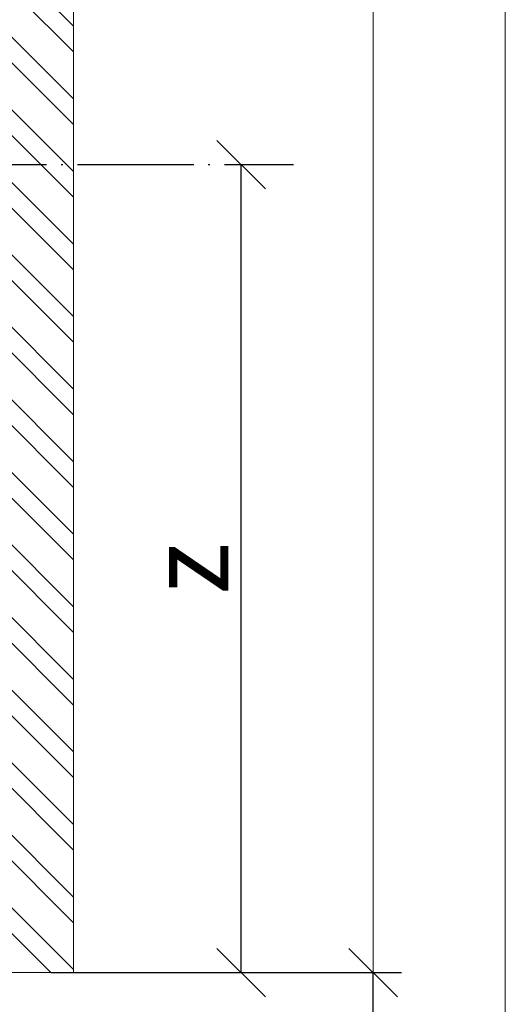
# Model space of a CAD drawing. Units: millimetres. Extents: x -1685 to 11890, y -128 to 6486.
# Drawn here: x 11161 to 11191, y 454 to 515 of the extents above; entities that cross this region are included whole.
import ezdxf

# ---------------------------------------------------------------- set-up
doc = ezdxf.new("R2010")
doc.units = ezdxf.units.MM
doc.linetypes.add('ACAD_ISO04W100', pattern=[30, 24, -3, 0, -3])
doc.layers.get('Defpoints').update_dxf_attribs({"lineweight": 5})
for name, color, linetype, lineweight in [('Bemassung', 3, 'Continuous', 5), ('Fassadenbekleidung', 251, 'Continuous', 13), ('Fassadenbekleidung_Schraffur', 251, 'Continuous', 5)]:
    doc.layers.add(name, color=color, linetype=linetype, lineweight=lineweight)
doc.layers.add('Text_DE', color=7, linetype='Continuous')
doc.styles.get("Standard").update_dxf_attribs({"font": 'arial.ttf'})
doc.styles.add('Text-H3', font='arial.ttf', dxfattribs={"height": 3})
doc.dimstyles.new('ISO-25', dxfattribs={"dimtxt": 2.5, "dimasz": 3, "dimexe": 1.75, "dimexo": 0.625, "dimtad": 1, "dimtxsty": 'Standard', "dimblk": 'OBLIQUE', "dimcen": 2.5, "dimadec": 0, "dimazin": 0, "dimtfac": 1, "dimtmove": 0, "dimatfit": 3, "dimfxl": 1, "dimarcsym": 0})

# ---------------------------------------------------------------- blocks, each defined once
blk = doc.blocks.new('_Oblique')
at = {"color": 0, "linetype": 'ByBlock', "lineweight": -2}
blk.add_line((-0.5, -0.5), (0.5, 0.5), dxfattribs=at)
blk = doc.blocks.new('*D93')
at = {"layer": 'Bemassung', "color": 0, "lineweight": -2, "transparency": 16777216}
for p, q in [((11163.096, 455.665), (11184.766, 455.665)), ((11183.016, 447.665), (11183.016, 455.665)), ((11163.096, 447.665), (11184.766, 447.665))]:
    blk.add_line(p, q, dxfattribs=at)
at = {"layer": 'Defpoints', "color": 0, "lineweight": 50, "transparency": 16777216}
for p in [(11162.471, 455.665), (11183.016, 455.665), (11162.471, 447.665)]:
    blk.add_point(p, dxfattribs=at)
at = {"layer": 'Bemassung', "color": 0, "lineweight": -2, "transparency": 16777216, "xscale": 3, "yscale": 3, "zscale": 3}
for p, rotation in [((11183.016, 455.665), 90), ((11183.016, 447.665), 270)]:
    blk.add_blockref('_Oblique', p, dxfattribs=dict(at, rotation=rotation))
blk = doc.blocks.new('*D94')
at = {"layer": 'Bemassung', "color": 0, "lineweight": -2, "transparency": 16777216}
for p, q in [((11174.47, 505.665), (11176.595, 505.665)), ((11174.845, 455.665), (11174.845, 505.665)), ((11163.096, 455.665), (11176.595, 455.665))]:
    blk.add_line(p, q, dxfattribs=at)
at = {"layer": 'Defpoints', "color": 0, "lineweight": 50, "transparency": 16777216}
for p in [(11173.845, 505.665), (11174.845, 505.665), (11162.471, 455.665)]:
    blk.add_point(p, dxfattribs=at)
at = {"layer": 'Bemassung', "color": 0, "lineweight": -2, "transparency": 16777216, "xscale": 3, "yscale": 3, "zscale": 3}
for p, rotation in [((11174.845, 505.665), 90), ((11174.845, 455.665), 270)]:
    blk.add_blockref('_Oblique', p, dxfattribs=dict(at, rotation=rotation))
blk = doc.blocks.new('A$Cd1dd26da')
at = {"layer": 'Fassadenbekleidung_Schraffur'}
h = blk.add_hatch(dxfattribs=at)
h.set_pattern_fill('STEEL', color=256, angle=270, style=0)
h.set_pattern_definition([(315, (-5409.7268, 971.7582), (2.245064, 2.245064), []), (315, (-5408.1393, 971.7582), (2.245064, 2.245064), [])])
edge = h.paths.add_edge_path()
edge.add_line((12, 141.635), (0, 141.635))
edge.add_line((0, 141.635), (0, 16.5))
edge.add_line((0, 16.5), (6.2, 16.5))
edge.add_line((6.2, 16.5), (7.2, 17.5))
edge.add_line((7.2, 17.5), (7.7, 17.5))
edge.add_arc((7.7, 17.2), 0.3, 0, 90, ccw=False)
edge.add_line((8, 17.2), (8, 8.8))
edge.add_arc((7.7, 8.8), 0.3, 270, 360, ccw=False)
edge.add_line((7.7, 8.5), (7.2, 8.5))
edge.add_line((7.2, 8.5), (7.2, 8.5))
edge.add_line((7.2, 8.5), (6.2, 9.5))
edge.add_line((6.2, 9.5), (0, 9.5))
edge.add_line((0, 9.5), (0, -37))
edge.add_line((0, -37), (12, -37))
edge.add_line((12, -37), (12, 141.635))
at = {"layer": 'Fassadenbekleidung'}
blk.add_lwpolyline([(0, 141.635), (0, -37), (12, -37), (12, 141.635)], dxfattribs=at)

msp = doc.modelspace()

# ---------------------------------------------------------------- linework, layer by layer
at = {"color": 2, "linetype": 'ACAD_ISO04W100', "ltscale": 0.3}
msp.add_line((11146.507, 505.665), (11178.081, 505.665), dxfattribs=at)
at = {"layer": 'Bemassung'}
msp.add_line((11191.187, 451.665), (11191.187, 634.3), dxfattribs=at)
msp.add_lwpolyline([(11183.016, 455.665), (11183.016, 634.3)], dxfattribs=at)

# ---------------------------------------------------------------- block references
at = {"layer": 'Fassadenbekleidung'}
msp.add_blockref('A$Cd1dd26da', (11152.471, 492.665), dxfattribs=at)

# ---------------------------------------------------------------- texts
at = {"layer": 'Text_DE', "color": 3, "insert": (11171.578, 480.665), "char_height": 4.95, "attachment_point": 5, "rotation": 90, "style": 'Text-H3'}
msp.add_mtext_dynamic_manual_height_columns('z', width=10.27647, gutter_width=1, heights=[0], dxfattribs=at)

# ---------------------------------------------------------------- dimensions: what is measured, and where the dimension line sits
at = {"layer": 'Bemassung'}
for base, p1, p2, picture, middle in [((11174.845, 505.665), (11162.471, 455.665), (11173.845, 505.665), '*D94', (11174.845, 487.165)), ((11183.016, 455.665), (11162.471, 447.665), (11162.471, 455.665), '*D93', (11183.016, 453.665))]:
    dim = msp.add_linear_dim(base=base, p1=p1, p2=p2, angle=270, text=' ', dimstyle='ISO-25', dxfattribs=at)
    dim.commit()
    dim.dimension.update_dxf_attribs({"geometry": picture, "text_midpoint": middle, "dimtype": 160})

doc.saveas('drawing.dxf')
